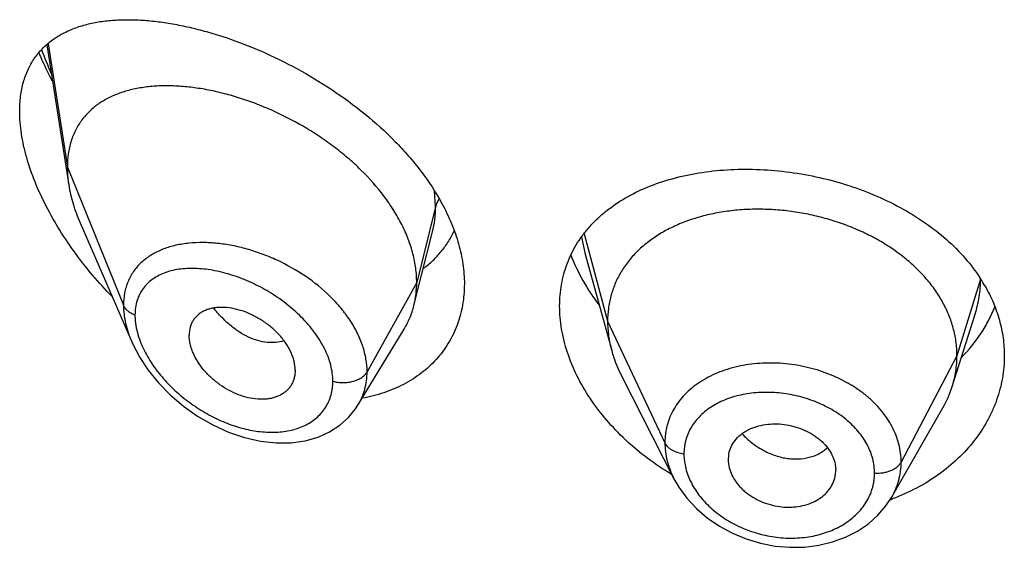
# Model space of a CAD drawing. Units: inches. Extents: x -0.1 to 22, y 4.9 to 13.6.
# Drawn here: x 20.6 to 20.9, y 11.6 to 11.8 of the extents above; entities that cross this region are included whole.
import ezdxf

# ---------------------------------------------------------------- set-up
doc = ezdxf.new("R2010")
doc.units = ezdxf.units.IN
doc.header["$LTSCALE"] = 1.21
doc.header["$MEASUREMENT"] = 0
doc.layers.get('0').update_dxf_attribs({"linetype": 'CONTINUOUS'})

msp = doc.modelspace()

# ---------------------------------------------------------------- linework, layer by layer
at = {"color": 7, "linetype": 'Continuous'}
for p, q in [((20.5587105675, 11.7941430594), (20.5656466591, 11.7500168057)), ((20.569225252, 11.7380677172), (20.5854684601, 11.7006242622)), ((20.676734154, 11.7216584003), (20.680160641, 11.7352187831)), ((20.7282255335, 11.7281969308), (20.7365744771, 11.6978463857)), ((20.674301952, 11.7120296284), (20.676734154, 11.7216584003)), ((20.8437865103, 11.6865135412), (20.8510061821, 11.7093557421)), ((20.6566997938, 11.6806712322), (20.671199124, 11.7045886165)), ((20.6369258222, 11.6916966653), (20.6367823655, 11.6900036524)), ((20.7396784596, 11.689896767), (20.7561948999, 11.6574907362)), ((20.6566968218, 11.6806663312), (20.6566997842, 11.6806712164)), ((20.8247054183, 11.6516426655), (20.8408316404, 11.6797890962)), ((20.7732819434, 11.6635002092), (20.7732979154, 11.6629591726)), ((20.7732972195, 11.6629592306), (20.7734740048, 11.6615575843)), ((20.8069259486, 11.662110459), (20.8071211348, 11.6601587249)), ((20.807105335, 11.6596291115), (20.8071211348, 11.6601587249))]:
    msp.add_line(p, q, dxfattribs=at)
at = {"color": 9, "linetype": 'Continuous'}
for p, q in [((20.5591375003, 11.794507947), (20.5651923427, 11.7555994786)), ((20.5651923427, 11.7555994786), (20.5828719119, 11.7121191487)), ((20.6811170284, 11.7431805103), (20.6807919379, 11.7481357237)), ((20.6811170284, 11.7431805103), (20.6751923427, 11.7193619446)), ((20.7270836648, 11.733588856), (20.7282253796, 11.7281969709)), ((20.7279034499, 11.7346346793), (20.7352923414, 11.7070966306)), ((20.6751923427, 11.7193619446), (20.6595629672, 11.691193863)), ((20.8526986841, 11.7203623234), (20.8452923414, 11.6962465044)), ((20.7352923414, 11.7070966306), (20.7533273562, 11.6688187375)), ((20.8452923414, 11.6962465044), (20.8277174444, 11.6627573272))]:
    msp.add_line(p, q, dxfattribs=at)
at = {"color": 7, "linetype": 'Continuous'}
for points in [[(20.5854500196, 11.7006668959), (20.5858207851, 11.699835359), (20.5879850784, 11.6957208628), (20.5906878619, 11.6916503773), (20.5939051226, 11.6876901403), (20.5976010162, 11.6839142403), (20.6017272368, 11.680399335), (20.6062216529, 11.6772245934), (20.6109968882, 11.6744726255), (20.6159557019, 11.6722123754), (20.6209964866, 11.6704959127), (20.6260200631, 11.669357333), (20.630932056, 11.6688122528), (20.6356426583, 11.6688586907), (20.640067926, 11.6694789757), (20.6441318108, 11.6706350921), (20.6477741019, 11.6722708667), (20.6509604891, 11.6743248641), (20.6536927088, 11.6767564243), (20.6559584013, 11.6795280669), (20.6566963032, 11.6806655145)], [(20.7561966718, 11.6574874112), (20.7577186035, 11.6548306283), (20.7602478809, 11.6513449714), (20.7632567381, 11.6480964972), (20.7666912926, 11.6451496401), (20.7704848037, 11.6425498966), (20.7745837576, 11.6403293301), (20.7789214504, 11.638531496), (20.7834271838, 11.6371837693), (20.7880322904, 11.6363019962), (20.7926710464, 11.6359025666), (20.7972751419, 11.6359854156), (20.8017830442, 11.6365495663), (20.8061250215, 11.6375926222), (20.8102211305, 11.6390938278), (20.8140008486, 11.6410220981), (20.817414057, 11.6433430634), (20.8204029097, 11.646005596), (20.8229350589, 11.6489535774), (20.8247024625, 11.6516376627)]]:
    msp.add_lwpolyline(points, dxfattribs=at)
at = {"color": 9, "linetype": 'Continuous'}
for centre, radius, start, end in [((20.6569289913, 11.8283652009), 0.1060414389, 199.6614866227, 204.0587108744), ((20.6072115419, 11.6949580242), 0.0369134368, 95.7701000614, 97.37387081220001)]:
    msp.add_arc(centre, radius, start, end, dxfattribs=at)
at = {"color": 7, "linetype": 'Continuous'}
for centre, radius, start, end in [((20.8091529118, 11.6923923635), 0.0518406969, 29.9040060948, 32.7634293159), ((20.8110102164, 11.69690474), 0.0343840456, 330.1468428419, 342.4096321941), ((20.7827480503, 11.6635000108), 0.0094661069, 168.4386382481, 179.9987992832), ((20.7975095356, 11.6601660499), 0.0096118217, 348.4270177282, 356.7969815516), ((20.801298296, 11.7144973407), 0.0676301421, 289.8656774551, 290.4471325466)]:
    msp.add_arc(centre, radius, start, end, dxfattribs=at)
for points, knots in [([(20.5501923427, 11.7732123876), (20.5501923427, 11.7748103787), (20.550372504, 11.7779064553), (20.5512464432, 11.7823307783), (20.5526936453, 11.7863268543), (20.5546772497, 11.7898603585), (20.5571481623, 11.7929158802), (20.5600518457, 11.7954954076), (20.5633354013, 11.7976147712), (20.5663276935, 11.7990066261), (20.5688582821, 11.7999165238), (20.5715303291, 11.8007097215), (20.5750472899, 11.8014540194), (20.57946397, 11.8019719055), (20.5840950081, 11.8021407398), (20.5889183413, 11.8019747878), (20.5939136399, 11.8014857768), (20.5990609556, 11.8006827403), (20.6043402405, 11.7995727303), (20.6097309114, 11.7981612365), (20.6171327697, 11.7958525741), (20.6265087149, 11.7922214015), (20.6376531589, 11.7867772761), (20.6485725967, 11.7802194765), (20.6589541725, 11.77260255), (20.666910331, 11.7654081463), (20.6726660626, 11.7591947534), (20.6778348044, 11.7528505337), (20.6811885301, 11.7477526108), (20.6831009235, 11.7442392027)], [0, 0, 0, 0, 0.0282441428, 0.0546394851, 0.0794411507, 0.1030455129, 0.1259287964, 0.1485723239, 0.1714034642, 0.1947639412, 0.2067295274, 0.2189140719, 0.2440048912, 0.2701535835, 0.2974210811, 0.3258336455, 0.3553925615, 0.3860808375, 0.4178660197, 0.4507028379, 0.4845336545, 0.554868195, 0.628170961, 0.7035011882, 0.7796959231, 0.8554150032, 0.8926744451, 0.9292980322, 1, 1, 1, 1]), ([(20.5562392602, 11.7916011984), (20.5565527955, 11.7908589871), (20.5578540576, 11.7878780409), (20.5592913279, 11.7849568989), (20.5604381807, 11.7827956278)], [0, 0, 0, 0, 0.2477286223, 1, 1, 1, 1]), ([(20.6751923427, 11.7193619446), (20.6751923427, 11.7208514477), (20.6749814297, 11.7238896897), (20.6740762385, 11.7284520277), (20.6725931132, 11.7330455311), (20.6705598886, 11.7376179114), (20.6680072473, 11.742123248), (20.6639129255, 11.7480488986), (20.6590003583, 11.7535777399), (20.6534698591, 11.7586356366), (20.6490080573, 11.7622147449), (20.6443188841, 11.7655236749), (20.6378606801, 11.7695356937), (20.6311356658, 11.7729654053), (20.6242592649, 11.7757781145), (20.6191359902, 11.7775474131), (20.6140466549, 11.7789854225), (20.6090242913, 11.7800852419), (20.6041008097, 11.7808407527), (20.5993082591, 11.7812455799), (20.5946791577, 11.7812908364), (20.5902460771, 11.7809674982), (20.5860402289, 11.780264783), (20.5820939222, 11.7791700736), (20.5784429695, 11.777669353), (20.5751293953, 11.7757477999), (20.5722011386, 11.7733949231), (20.570129653, 11.7710740578), (20.5687272563, 11.7690232046), (20.5677996688, 11.7673776726), (20.5670046002, 11.7656324255), (20.5661179895, 11.7631489783), (20.565375512, 11.7597957063), (20.5651923427, 11.7570219082), (20.5651923427, 11.7555994786)], [0, 0, 0, 0, 0.0289494103, 0.058989285, 0.09019186960000002, 0.1225680843, 0.1560825678, 0.1906836146, 0.2624119188, 0.2991813113, 0.3362803782, 0.3735009678, 0.4106557319, 0.4839862159, 0.5198569853, 0.5549961077000001, 0.5892715059, 0.6225867628, 0.6548588511, 0.686013579, 0.7159862692, 0.7447409527, 0.7722926512999999, 0.7987290481999999, 0.8241708024, 0.8488063278, 0.8729194039, 0.8968816506, 0.9089533429000001, 0.9211567356999999, 0.9335477147, 0.9461814969, 0.9723542037999999, 1, 1, 1, 1]), ([(20.5791572962, 11.7150005454), (20.5770988054, 11.717113664), (20.5731269538, 11.7214833862), (20.5676553292, 11.7284234261), (20.5627371855, 11.7356933757), (20.5584645214, 11.7432077453), (20.5549437489, 11.7508538738), (20.5527010217, 11.7573044619), (20.5514098784, 11.7624011729), (20.5505026961, 11.7672308745), (20.5501923427, 11.7708508913), (20.5501923427, 11.7732123876)], [0, 0, 0, 0, 0.1331846565, 0.2663440597, 0.3986678508, 0.5290779, 0.656167686, 0.7782096811, 0.8367746856, 0.8933856706000001, 1, 1, 1, 1]), ([(20.5651923427, 11.7555994786), (20.5651923427, 11.7551452592), (20.5652326052, 11.7532772204), (20.5654271072, 11.7514135639), (20.5656466591, 11.7500168057)], [0, 0, 0, 0, 0.2431415273, 1, 1, 1, 1]), ([(20.7293687601, 11.736571008), (20.7301536463, 11.7374726613), (20.731819751, 11.7392207775), (20.7355069883, 11.7424788802), (20.7407629336, 11.7460761644), (20.7478543852, 11.7495440853), (20.7556730665, 11.7521906065), (20.7640901213, 11.7540008238), (20.7729713272, 11.754965511), (20.7821729977, 11.7550789825), (20.7915419074, 11.7543408481), (20.8009160059, 11.7527575631), (20.8101270842, 11.7503442367), (20.8190047227, 11.7471260816), (20.8273811299, 11.7431393551), (20.8350958937, 11.7384321519), (20.8420006843, 11.7330633208), (20.847960111, 11.7271061265), (20.8512902473, 11.7227101527), (20.8527463859, 11.7204470755)], [0, 0, 0, 0, 0.0257854059, 0.0520087274, 0.106032143, 0.1625602232, 0.2217789953, 0.2836428427, 0.3479063378, 0.41415831, 0.4818537392, 0.5503512531, 0.6189556482, 0.6869679175, 0.7537394881999999, 0.81872494, 0.8815310393000001, 0.9419530986, 1, 1, 1, 1]), ([(20.5656466591, 11.7500168057), (20.5659612259, 11.7480155756), (20.566915437, 11.7439448135), (20.5683734344, 11.7400312569), (20.569225252, 11.7380677172)], [0, 0, 0, 0, 0.4862530153, 1, 1, 1, 1]), ([(20.6831009235, 11.7442392027), (20.6842276963, 11.7421691199), (20.6862378703, 11.7379983871), (20.6884885229, 11.7315777894), (20.6898687163, 11.7251973589), (20.6901923427, 11.7209447447), (20.6901923427, 11.7188654838)], [0, 0, 0, 0, 0.265790772, 0.5209889935, 0.7655164673999999, 1, 1, 1, 1]), ([(20.8452923414, 11.6962465044), (20.8452923414, 11.6976306407), (20.8451193046, 11.7003998109), (20.8443205991, 11.7045119365), (20.8430109119, 11.7085604157), (20.8411976793, 11.7125283682), (20.8388852654, 11.7163658465), (20.8361067158, 11.7200366158), (20.8328917641, 11.7235116774), (20.8292694365, 11.7267622391), (20.8252706405, 11.7297582281), (20.820937387, 11.7324810165), (20.8163114409, 11.7349112928), (20.8114349995, 11.7370292538), (20.8063517626, 11.7388145841), (20.8011104342, 11.7402567214), (20.7957599531, 11.7413446842), (20.7903497599, 11.7420672807), (20.7849314307, 11.7424132612), (20.7795593966, 11.7423824042), (20.7742889548, 11.7419740608), (20.7691751112, 11.7411874461), (20.7642721881, 11.7400208356), (20.7596283522, 11.7384922218), (20.7552884123, 11.7366192388), (20.7512944412, 11.7344180093), (20.7476805277, 11.7318953879), (20.7444703646, 11.7290576259), (20.7416833342, 11.7259219787), (20.7393540195, 11.7225116675), (20.7375368512, 11.7188684652), (20.7364499034, 11.7156895558), (20.7358452485, 11.7130991373), (20.735414341, 11.7104601395), (20.7352923414, 11.70844549), (20.7352923414, 11.7070966306)], [0, 0, 0, 0, 0.0274181667, 0.0547825641, 0.0827711095, 0.1115101416, 0.1410110293, 0.1713420094, 0.2025491598, 0.2346462358, 0.2676190459, 0.3014068641, 0.33591552, 0.3710317728, 0.40662769, 0.4425498753, 0.4786311156, 0.5147010897, 0.5505868939, 0.586094682, 0.6210291018, 0.6552081446, 0.6884808845, 0.7207478136, 0.7519318792, 0.7819812265, 0.8109315197, 0.8390578713, 0.8666596856000001, 0.8938252844, 0.920623317, 0.9470637375, 0.9601647623, 0.9732806291, 1, 1, 1, 1]), ([(20.6773386535, 11.7237760114), (20.6783728587, 11.7245445847), (20.680348506, 11.7262027301), (20.6829836731, 11.7290344552), (20.6852496051, 11.7321821069), (20.6864877502, 11.7344605336), (20.6870361586, 11.7356375825)], [0, 0, 0, 0, 0.2498567209, 0.4987176203, 0.7482012031, 1, 1, 1, 1]), ([(20.7201923427, 11.7118896948), (20.7201923427, 11.7130411436), (20.7202887051, 11.715328258), (20.7207301541, 11.7187103981), (20.7214653045, 11.7220007289), (20.7224898501, 11.7251844407), (20.7237977418, 11.7282487389), (20.7253818278, 11.7311817851), (20.727233055, 11.7339729219), (20.7286310439, 11.7357235422), (20.7293687601, 11.736571008)], [0, 0, 0, 0, 0.1283580513, 0.2548102063, 0.379744225, 0.5036693178, 0.6271165978000001, 0.7506282009, 0.8747490590000001, 1, 1, 1, 1]), ([(20.7237157352, 11.7279554665), (20.724794201, 11.7251869208), (20.726752091, 11.7211064425), (20.7299117801, 11.7159209062), (20.7316919901, 11.7133809107), (20.7326286912, 11.7121282469)], [0, 0, 0, 0, 0.4894734413, 0.7423210772, 1, 1, 1, 1]), ([(20.6901923427, 11.7188654838), (20.6901923427, 11.7177326376), (20.6900992684, 11.715487071), (20.6896712045, 11.7121732423), (20.688958353, 11.7089643077), (20.68796547, 11.7058767492), (20.6866992729, 11.7029256147), (20.6851678676, 11.7001256691), (20.6833814539, 11.6974905805), (20.6813517538, 11.6950328203), (20.6790915598, 11.692763833), (20.6766152362, 11.6906933443), (20.6739375154, 11.6888298547), (20.6700927118, 11.6866146443), (20.6648418755, 11.6844020833), (20.6603919212, 11.6832728203), (20.6581048323, 11.682852552)], [0, 0, 0, 0, 0.0645199209, 0.1278207006, 0.1900650771, 0.2514728096, 0.3122698956, 0.3726871853, 0.4329588941, 0.4933126444, 0.5539618221, 0.6151021655, 0.6769069751000001, 0.7395241922, 0.8675606122, 1, 1, 1, 1]), ([(20.674301952, 11.7120296284), (20.6746003535, 11.7132111674), (20.67504872, 11.7156445114), (20.6751923427, 11.7181137991), (20.6751923427, 11.7193619446)], [0, 0, 0, 0, 0.494018971, 1, 1, 1, 1]), ([(20.8540916364, 11.7182374575), (20.8550794583, 11.7165188406), (20.8568346061, 11.7130024999), (20.8587632304, 11.707493359), (20.8599307285, 11.7018749792), (20.8601923427, 11.69808439), (20.8601923427, 11.696201389)], [0, 0, 0, 0, 0.2572991384, 0.5086256213, 0.7555873002, 1, 1, 1, 1]), ([(20.671199124, 11.7045886165), (20.6718936943, 11.7057343143), (20.6731194076, 11.7081471063), (20.6739701501, 11.7107158383), (20.674301952, 11.7120296284)], [0, 0, 0, 0, 0.4971712485, 1, 1, 1, 1]), ([(20.7554344139, 11.6588661774), (20.7502579598, 11.6619554559), (20.7430098806, 11.6673662635), (20.7348396393, 11.6758982839), (20.7296838526, 11.6826960201), (20.7255430926, 11.6898227524), (20.7225018056, 11.697145241), (20.72063152, 11.7045183696), (20.7201923427, 11.7094700686), (20.7201923427, 11.7118896948)], [0, 0, 0, 0, 0.2725489301, 0.4048129649, 0.5332882012, 0.6573312369, 0.776484692, 0.8906032633, 1, 1, 1, 1]), ([(20.6369258222, 11.6916966653), (20.6369258222, 11.6926409907), (20.6367298639, 11.6940910884), (20.63616922, 11.6959774677), (20.6353711431, 11.6979389313), (20.6339796084, 11.7003370131), (20.6318285255, 11.7030041512), (20.6292603471, 11.7054086794), (20.6263930221, 11.7074847906), (20.6233371147, 11.7091843367), (20.6201908915, 11.7104590504), (20.6170489373, 11.7112581506), (20.6144705802, 11.7115195377), (20.6125063697, 11.7114631717), (20.611121088, 11.7112926081), (20.609810669, 11.7109911193), (20.6085884706, 11.7105554291), (20.6074678143, 11.7099857585), (20.6064618385, 11.7092839347), (20.6055828912, 11.7084542324), (20.6048453846, 11.7075004227), (20.6042635405, 11.706430072), (20.6036912933, 11.7048422011), (20.6035292757, 11.7035503076), (20.6035292757, 11.702681978)], [0, 0, 0, 0, 0.05867093950000001, 0.0898367156, 0.1221794393, 0.1900242162, 0.2612104009, 0.3343565989, 0.4079534606, 0.4806178303, 0.5510963525, 0.6182691398, 0.681402162, 0.7113592027, 0.7402090749, 0.7679775640000001, 0.7947358137, 0.8206247515, 0.8458519812, 0.8706849333, 0.8954334809000001, 0.9204475801, 0.9460506823999999, 1, 1, 1, 1]), ([(20.8467026986, 11.695726582), (20.8489909913, 11.6980426835), (20.8520869137, 11.7018195415), (20.8553474346, 11.7073406634), (20.8566613772, 11.7102098766), (20.857234949, 11.7116628396)], [0, 0, 0, 0, 0.5083889868, 0.7560879281, 1, 1, 1, 1]), ([(20.7352923414, 11.7070966306), (20.7352923414, 11.7063253927), (20.7353457021, 11.7047808771), (20.7356700737, 11.7016750464), (20.7361562536, 11.6993670277), (20.7365744745, 11.6978463908)], [0, 0, 0, 0, 0.2471148258, 0.494676243, 1, 1, 1, 1]), ([(20.6367823751, 11.6900036481), (20.6367121994, 11.6895989768), (20.6365210174, 11.6888068208), (20.6360768802, 11.6876796837), (20.6354839378, 11.6866416353), (20.6347466585, 11.6857062866), (20.6338780138, 11.6848811021), (20.632889867, 11.6841716539), (20.6317925972, 11.6835850815), (20.6305986128, 11.6831253915), (20.6293209613, 11.6827947992), (20.6274963426, 11.6825187195), (20.625070988, 11.6825012938), (20.6220776524, 11.6829637879), (20.6190406684, 11.6839016), (20.6160510561, 11.6852891235), (20.6131882362, 11.6870732835), (20.6105350251, 11.6892048439), (20.6081806573, 11.6916304644), (20.6062155895, 11.6942784528), (20.6049485226, 11.6966317121), (20.6042213591, 11.6985435732), (20.6037098729, 11.7003730537), (20.6035292757, 11.7017716473), (20.6035292757, 11.702681978)], [0, 0, 0, 0, 0.0261583376, 0.0517152733, 0.07691627690000001, 0.1020216269, 0.1272977086, 0.1529761718, 0.179264759, 0.2063264628, 0.2342715896, 0.2631505397, 0.3236883826, 0.3878816693, 0.4553567752, 0.5254468532, 0.5972258779, 0.6696881043, 0.7416866245, 0.811928532, 0.8790810018, 0.9111356592000001, 0.9420206873, 1, 1, 1, 1]), ([(20.7365744745, 11.6978463908), (20.7367583113, 11.6971779664), (20.7375866055, 11.6944529316), (20.7387002295, 11.6918160628), (20.7396784627, 11.6898967609)], [0, 0, 0, 0, 0.2434602044, 1, 1, 1, 1]), ([(20.8601923427, 11.696201389), (20.8601923427, 11.6950264999), (20.8600911459, 11.6926736138), (20.8596363909, 11.6891657015), (20.8588803066, 11.6856949154), (20.8578265835, 11.6822779492), (20.8564799514, 11.6789303681), (20.8542889109, 11.6745548811), (20.8508283803, 11.6693318744), (20.8456612633, 11.6636486296), (20.8395439545, 11.6586193798), (20.8325886009, 11.6543514118), (20.8275418072, 11.6521041063), (20.8249244097, 11.6511282404)], [0, 0, 0, 0, 0.0578833739, 0.1158582144, 0.1740676362, 0.2326745176, 0.2918207069, 0.3516277078, 0.4735345061, 0.5991153284, 0.7287031384, 0.8623772926000001, 1, 1, 1, 1]), ([(20.8437865151, 11.6865135499), (20.8442814637, 11.6880795171), (20.8448520953, 11.690488428), (20.8452305071, 11.6937628633), (20.8452923414, 11.6954154387), (20.8452923414, 11.6962465044)], [0, 0, 0, 0, 0.4985822412, 0.7477022337, 1, 1, 1, 1]), ([(20.7734740048, 11.6653971822), (20.7736263386, 11.6661424245), (20.7741174171, 11.667613223), (20.7753539006, 11.6696148184), (20.776750897, 11.671053939), (20.7780637586, 11.672046228), (20.7795429296, 11.6729478761), (20.7816148938, 11.6738415149), (20.7843221527, 11.6745309008), (20.7872049232, 11.6748409567), (20.7901805447, 11.674751894), (20.793155951, 11.6742503443), (20.796041704, 11.6733713009), (20.7987558465, 11.6721500269), (20.8008259903, 11.670856922), (20.8023090663, 11.6696695478), (20.8036295598, 11.6684193865), (20.8050254901, 11.6667164826), (20.806263634, 11.6644874341), (20.8067693401, 11.6629014915), (20.8069259486, 11.662110459)], [0, 0, 0, 0, 0.0528340921, 0.1065215711, 0.1621570437, 0.1910230512, 0.2206721404, 0.2823005107, 0.3469099997, 0.4140402754999999, 0.4830409491, 0.5530332088000001, 0.6230027291, 0.6920129440999999, 0.7592044724, 0.7918883487999999, 0.8238372214, 0.8853911874, 0.9439892665, 1, 1, 1, 1]), ([(20.7734740048, 11.6615575843), (20.7736298793, 11.6607580068), (20.7741343107, 11.6591517957), (20.7751472433, 11.6572834172), (20.7761754833, 11.6558607242), (20.7770655917, 11.6548255128), (20.7780607277, 11.6538463817), (20.7795304193, 11.6526188749), (20.781583685, 11.6512747954), (20.7842846215, 11.6500009984), (20.7871636436, 11.649086493), (20.7901390735, 11.6485712671), (20.7931203671, 11.6484901182), (20.7960136894, 11.6488262528), (20.7987356113, 11.6495565942), (20.8008191899, 11.6504928843), (20.8023077874, 11.6514313611), (20.8036306013, 11.6524618856), (20.8050347353, 11.6539461323), (20.8062758356, 11.6559901004), (20.8067717746, 11.6574833729), (20.8069259486, 11.6582377649)], [0, 0, 0, 0, 0.0560776648, 0.1149384446, 0.1454997469, 0.1767958282, 0.2088062178, 0.2414910228, 0.3084902516, 0.3770760925, 0.4464613298, 0.5158147802, 0.5842594165, 0.6510529695, 0.7156325908, 0.777549991, 0.8074411598000001, 0.8365893626, 0.8928239949, 0.9469955729, 1, 1, 1, 1])]:
    msp.add_open_spline(points, degree=3, knots=knots, dxfattribs=at)
at = {"color": 9, "linetype": 'Continuous'}
for points, knots in [([(20.6801686204, 11.7352504397), (20.680488053, 11.7365204176), (20.6809666578, 11.7391528005), (20.6811169987, 11.7418227855), (20.6811170283, 11.7431805096)], [0, 0, 0, 0, 0.4909664927, 1, 1, 1, 1]), ([(20.6822445873, 11.7456067991), (20.6819823104, 11.7452312895), (20.681527481, 11.7444539797), (20.6812226613, 11.7436051239), (20.6811170284, 11.7431805102)], [0, 0, 0, 0, 0.5114336267, 1, 1, 1, 1]), ([(20.6024739481, 11.7315661793), (20.6010931234, 11.7313872685), (20.599058325, 11.731003144), (20.5964518431, 11.7302256018), (20.5940282041, 11.7293051286), (20.5912285655, 11.7278507458), (20.5887728667, 11.7259488453), (20.587100949, 11.7241950133), (20.5859980237, 11.7227689613), (20.5850489284, 11.7212303855), (20.5842615309, 11.7195849975), (20.583642365, 11.71783985), (20.5830412714, 11.7153621727), (20.5828719622, 11.7134228464), (20.5828719117, 11.7121191492)], [0, 0, 0, 0, 0.1371198274, 0.2031949535, 0.267673306, 0.3922404667, 0.512397043, 0.5715555565, 0.6305003803, 0.6896037856999999, 0.7492500337000001, 0.8098035454000001, 0.8716123431999999, 1, 1, 1, 1]), ([(20.6595629672, 11.691193863), (20.6595629308, 11.6925361532), (20.6593167131, 11.6952863855), (20.6582710159, 11.6993860742), (20.6565724971, 11.7034696819), (20.65426607, 11.7074633499), (20.6514067334, 11.7113010109), (20.6469037935, 11.7161780039), (20.6402836842, 11.7215237064), (20.6328398064, 11.7257232283), (20.6265689948, 11.7283309144), (20.6218283349, 11.7298768073), (20.6170974291, 11.7310029725), (20.6124368996, 11.7317004262), (20.6079058275, 11.7319584292), (20.6049412191, 11.731830101), (20.6035003719, 11.731684432)], [0, 0, 0, 0, 0.0530161531, 0.1084504214, 0.166505024, 0.2271467862, 0.2901508892, 0.3551343501, 0.4889187468, 0.6242733046, 0.691201802, 0.7569214818000001, 0.8209998623, 0.8830613168000001, 0.9428010641, 1, 1, 1, 1]), ([(20.6487936074, 11.6882180005), (20.6487935644, 11.6890619034), (20.6486710648, 11.690787424), (20.6481513606, 11.6933827134), (20.6473024488, 11.6960044357), (20.6461412214, 11.6986195067), (20.6446903082, 11.7011985854), (20.6429750253, 11.70371461), (20.6410219579, 11.7061431409), (20.6381263377, 11.7092525838), (20.6340794824, 11.7127938147), (20.6287603023, 11.7164233877), (20.6231465185, 11.7193873383), (20.6174138836, 11.7216360216), (20.6117197102, 11.7231310225), (20.6070445536, 11.7237288995), (20.6034629141, 11.7237682273), (20.6009245771, 11.7235813441), (20.5985086446, 11.7231722769), (20.5962365408, 11.7225337344), (20.5941319707, 11.7216583694), (20.592220613, 11.7205407481), (20.590531018, 11.7191770987), (20.5890944346, 11.7175678849), (20.587942156, 11.715721361), (20.587101585, 11.7136544852), (20.5865943127, 11.711393173), (20.5864876052, 11.7098185413), (20.5864875597, 11.7090132359)], [0, 0, 0, 0, 0.0288384722, 0.0589069154, 0.0902429574, 0.1228156684, 0.156525565, 0.1912298965, 0.2267581589, 0.2629190793, 0.3363223643, 0.4099677604999999, 0.4825059889, 0.5528031602000001, 0.6199415047, 0.6832147759999999, 0.7132722054, 0.7422240404000001, 0.7700747001999999, 0.7968681883, 0.8227049076999999, 0.8477567764, 0.8722762822, 0.8965990991, 0.9211282821, 0.9462899112000001, 0.9724805101, 1, 1, 1, 1]), ([(20.8510117231, 11.7093730269), (20.8515713237, 11.7111471215), (20.8524329719, 11.7147695322), (20.8527229393, 11.7184822162), (20.8527294139, 11.7203294739)], [0, 0, 0, 0, 0.5017518661, 1, 1, 1, 1]), ([(20.5864875597, 11.7090132359), (20.586060283, 11.7091784871), (20.5852579269, 11.7095557614), (20.5842076821, 11.7102848426), (20.5833888059, 11.7111342758), (20.5830067047, 11.7117876521), (20.5828719119, 11.7121191487)], [0, 0, 0, 0, 0.2811420959, 0.5415813526, 0.7803898253, 1, 1, 1, 1]), ([(20.5828719119, 11.7121191487), (20.5828720154, 11.7102288459), (20.5832376958, 11.7073257254), (20.5843035425, 11.7035340623), (20.58503768, 11.7016203951), (20.5854509788, 11.7006645721)], [0, 0, 0, 0, 0.4802334502, 0.7354434714, 1, 1, 1, 1]), ([(20.5864875597, 11.7090132359), (20.5864876043, 11.7084079413), (20.5866178814, 11.7058520983), (20.5872315132, 11.7033342184), (20.5878808789, 11.7014948316)], [0, 0, 0, 0, 0.2368187546, 1, 1, 1, 1]), ([(20.6333713488, 11.7009674062), (20.6325558588, 11.7006871216), (20.6307976416, 11.7003219282), (20.6280257054, 11.7003528367), (20.6251275601, 11.7009315781), (20.6221747466, 11.702048071), (20.6192460972, 11.7036958017), (20.6164042626, 11.7058199789), (20.6137035925, 11.7083567835), (20.612054724, 11.7102623254), (20.6112677801, 11.7112680628)], [0, 0, 0, 0, 0.1000464515, 0.2061358622, 0.3196465427, 0.4411796163, 0.5708925381000001, 0.7082273171, 0.8518384044, 1, 1, 1, 1]), ([(20.5878808789, 11.7014948316), (20.5884781607, 11.6998029776), (20.5900280876, 11.6964413862), (20.5931176678, 11.6917228714), (20.5968931836, 11.6873090945), (20.6012042493, 11.6833160686), (20.6059181171, 11.6798285276), (20.610916072, 11.6769148349), (20.6160864867, 11.6746312661), (20.621319891, 11.6730295977), (20.6265020283, 11.6721591218), (20.6315088832, 11.6720637097), (20.6362013506, 11.6727807362), (20.6397699571, 11.674102213), (20.64227004, 11.6755821627), (20.643935056, 11.6768809237), (20.6453882653, 11.6783754802), (20.6466084857, 11.6800539847), (20.6475779293, 11.6819001396), (20.6482800416, 11.6838959075), (20.6487028096, 11.6860187058), (20.6487935785, 11.6874781009), (20.6487936074, 11.6882180005)], [0, 0, 0, 0, 0.0657286658, 0.1348803269, 0.2060383446, 0.2779743007, 0.3497015209000001, 0.4204248676, 0.489485383, 0.5563132109000001, 0.6204103870000001, 0.6813813809999999, 0.7390001079, 0.7933610597, 0.8195403745000001, 0.8451894605, 0.870488383, 0.8956585964, 0.920948153, 0.9466104033, 0.9728943817, 1, 1, 1, 1]), ([(20.8277174444, 11.6627573272), (20.8277174435, 11.6636984698), (20.8275984175, 11.6655955441), (20.8270521525, 11.6684163766), (20.8261521634, 11.6711993723), (20.8249113441, 11.6739199949), (20.823334055, 11.6765489439), (20.8214434697, 11.679066283), (20.8192547568, 11.6814475383), (20.8167874925, 11.6836692361), (20.8140666795, 11.6857122442), (20.8101089952, 11.6881995142), (20.8057965219, 11.6902416947), (20.8012430955, 11.6918041855), (20.7977036658, 11.6927369949), (20.7940984684, 11.6934172158), (20.7904609395, 11.6938350951), (20.7868264298, 11.6939886746), (20.783229145, 11.693881373), (20.7797013977, 11.6935174135), (20.7762767024, 11.6928922629), (20.7729870049, 11.692010374), (20.7688835606, 11.6905254327), (20.7650944469, 11.6885492249), (20.7617765506, 11.6860898848), (20.7595939993, 11.6840699187), (20.7577029494, 11.6818675121), (20.7561248548, 11.6794982593), (20.7548845265, 11.6769802358), (20.7541361375, 11.6747805467), (20.7537148256, 11.6729793416), (20.7534144274, 11.6711466964), (20.7533273554, 11.6697500876), (20.7533273562, 11.6688187375)], [0, 0, 0, 0, 0.0273621574, 0.05508611769999999, 0.0833239672, 0.1122012816, 0.1418339715, 0.1722826762, 0.2035761328, 0.2357187355, 0.268676181, 0.3023694903, 0.3715018013, 0.4067492484, 0.4422409461, 0.4778194609, 0.5133249367, 0.5485982797, 0.5834895157, 0.6178664251, 0.6516080403, 0.6845986419, 0.7167580489, 0.7783834472, 0.8079152678, 0.8366371722, 0.864658067, 0.8921189284000001, 0.9191776743000001, 0.9460390061, 0.9594662387999999, 0.9729225418999999, 1, 1, 1, 1]), ([(20.6487936074, 11.6882180005), (20.6493050684, 11.6880726771), (20.6503640625, 11.6878548643), (20.6519872776, 11.6877433593), (20.6536124919, 11.6878444018), (20.6551730121, 11.6881542196), (20.6566055576, 11.688660392), (20.6578524822, 11.6893441403), (20.6588629644, 11.6901794955), (20.6593711432, 11.6908481407), (20.6595629672, 11.691193863)], [0, 0, 0, 0, 0.1340861443, 0.271595471, 0.4091971251, 0.5435232047999999, 0.6715417579999999, 0.7908950943, 0.9002942548, 1, 1, 1, 1]), ([(20.6566998247, 11.6806711845), (20.657168117, 11.6814437194), (20.6580006759, 11.6830614906), (20.6589023088, 11.6856527946), (20.6594454317, 11.6883824693), (20.6595629463, 11.6902507326), (20.6595629669, 11.6911938625)], [0, 0, 0, 0, 0.2456046754, 0.4927539173, 0.7435903481999999, 1, 1, 1, 1]), ([(20.8193392155, 11.6592843243), (20.8193392255, 11.6600410608), (20.8192417534, 11.6615680693), (20.8187930823, 11.6638394262), (20.8180544454, 11.6660821722), (20.8170396193, 11.6682769594), (20.8157507524, 11.6703985287), (20.8142092323, 11.6724313318), (20.8124287036, 11.6743560094), (20.8104259762, 11.6761536725), (20.8082224701, 11.6778091552), (20.8050270519, 11.6798287262), (20.8006703255, 11.6819273863), (20.7950818313, 11.6836807818), (20.7902431319, 11.6844978937), (20.7863554325, 11.684736014), (20.7834770347, 11.6847107652), (20.7806524023, 11.6844834605), (20.7770381352, 11.6839172256), (20.7735837448, 11.6829435177), (20.7703948194, 11.6815534589), (20.7675237037, 11.6799574789), (20.7643933578, 11.677514183), (20.7619653233, 11.6744724246), (20.7606048733, 11.6717970723), (20.7599915568, 11.6700480453), (20.7596459275, 11.6686114626), (20.7593995284, 11.6671446494), (20.7593287204, 11.6660252099), (20.7593287276, 11.6652782234)], [0, 0, 0, 0, 0.0274191575, 0.0552573304, 0.0836693977, 0.1127748305, 0.1426822777, 0.1734385834, 0.2050612593, 0.2375402655, 0.270818876, 0.304802807, 0.3743903658, 0.4453224995, 0.5163727813, 0.5515725532, 0.5863522975, 0.6205842858, 0.6541490294, 0.7188226258, 0.7498780957, 0.7800322451999999, 0.8376823038, 0.8925772524, 0.9194338453, 0.9461414981999999, 0.9595138831000001, 0.9729341184, 1, 1, 1, 1]), ([(20.7776217111, 11.6716943185), (20.7785398086, 11.6706856399), (20.7805590719, 11.6688179282), (20.7834122974, 11.6669106331), (20.7858454243, 11.6656750409), (20.7877138725, 11.664913678), (20.7896105779, 11.6643281743), (20.7915164954, 11.6639333714), (20.7934092955, 11.6637285416), (20.7958496956, 11.6637025509), (20.7982199451, 11.6640285642), (20.8004207102, 11.6647217223), (20.8019300713, 11.6654043994), (20.8032990486, 11.6662554737), (20.8041136763, 11.666935528), (20.8044905584, 11.6672975405)], [0, 0, 0, 0, 0.1362246483, 0.2733085509, 0.3413292776, 0.4085123362, 0.4745721421, 0.5393064604, 0.6026138333, 0.6643954051, 0.7828097916, 0.8394757440999999, 0.894419813, 0.9478066115, 1, 1, 1, 1]), ([(20.7593287276, 11.6652782234), (20.7586486878, 11.6653706629), (20.757348269, 11.665661357), (20.7558509921, 11.6663155995), (20.7548399787, 11.6669920505), (20.7542080317, 11.6675468536), (20.7536954915, 11.6681521582), (20.7534331094, 11.6685942842), (20.7533273562, 11.6688187375)], [0, 0, 0, 0, 0.2846731389, 0.5494201461, 0.6722553240000001, 0.788063507, 0.8970808029, 1, 1, 1, 1]), ([(20.7533273562, 11.6688187375), (20.7533273629, 11.6678737825), (20.7534479163, 11.6659621607), (20.7539955204, 11.6631097524), (20.7548953839, 11.6602760528), (20.7557102154, 11.6584416897), (20.7561708406, 11.6575378054)], [0, 0, 0, 0, 0.2415566482, 0.4880922009000001, 0.7406692026, 1, 1, 1, 1]), ([(20.7593287276, 11.6652782234), (20.7593287208, 11.6645180582), (20.7594275868, 11.6629777631), (20.7598773429, 11.660677718), (20.7606152971, 11.6583885984), (20.7616279104, 11.6561323368), (20.7629114004, 11.6539362472), (20.7644439664, 11.6518186906), (20.766211914, 11.6498020923), (20.7681986904, 11.6479082924), (20.7703838789, 11.6461560058), (20.7735451892, 11.6440125244), (20.776987522, 11.6422214155), (20.7806289361, 11.6408298555), (20.7843902866, 11.6397067528), (20.7892098738, 11.6388361962), (20.7950099972, 11.6386917974), (20.8006185836, 11.639431571), (20.805012527, 11.6408033724), (20.808220844, 11.6423276449), (20.8111187707, 11.6440697813), (20.8142650197, 11.6466963514), (20.8166958274, 11.6498924035), (20.8180602661, 11.6526661403), (20.8186753798, 11.6544612325), (20.8190216467, 11.6559256045), (20.8192674953, 11.6574066275), (20.8193392044, 11.6585338469), (20.8193392155, 11.6592843243)], [0, 0, 0, 0, 0.0271320781, 0.0549095685, 0.083441841, 0.1127912897, 0.1430063589, 0.1740711018, 0.2059510186, 0.2385935918, 0.271914362, 0.3058045047, 0.3748140344, 0.4097652785, 0.4448369873, 0.5148111809, 0.5838488288, 0.6511121938000001, 0.7158658712, 0.7471789994, 0.7777146315000001, 0.8363814014000001, 0.8923136448000001, 0.9195412383, 0.9464465795999999, 0.9598369631, 0.9732136999, 1, 1, 1, 1]), ([(20.8193392155, 11.6592843243), (20.8202288341, 11.6592270062), (20.8215676873, 11.6592836405), (20.8232766388, 11.659645098), (20.8244624437, 11.6600465194), (20.8255288762, 11.6605694842), (20.8264471403, 11.6612008092), (20.8271913199, 11.6619241206), (20.8275693575, 11.6624751466), (20.8277174444, 11.6627573272)], [0, 0, 0, 0, 0.281000333, 0.4180176799, 0.5497622649, 0.6745540097, 0.791270178, 0.8995487248999999, 1, 1, 1, 1]), ([(20.8247293566, 11.6516845497), (20.825216447, 11.6525345749), (20.8258653832, 11.6538532317), (20.8265532468, 11.6556751713), (20.8269776935, 11.6570598384), (20.8273096913, 11.6584641692), (20.8276249635, 11.6603577311), (20.8277174253, 11.6617985092), (20.8277174444, 11.6627573272)], [0, 0, 0, 0, 0.2534677722, 0.3788785182, 0.5036186714, 0.6278914658, 0.7519332327, 1, 1, 1, 1])]:
    msp.add_open_spline(points, degree=3, knots=knots, dxfattribs=at)

doc.saveas('drawing.dxf')
